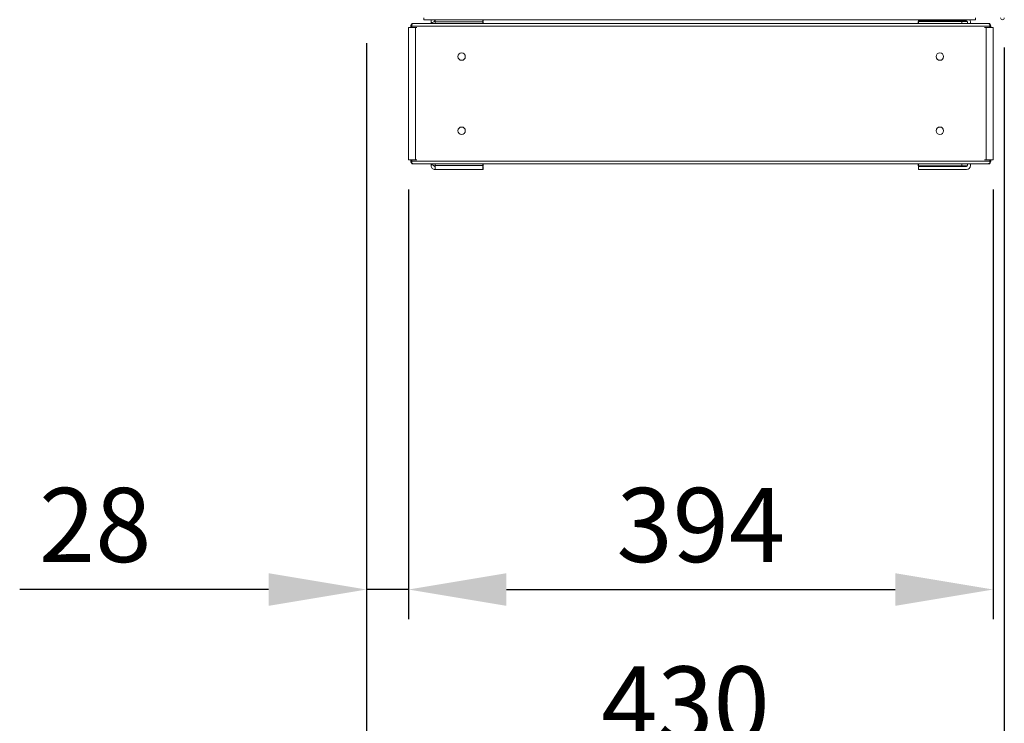
# Model space of a CAD drawing. Units: millimetres. Extents: x 63 to 8554, y 73 to 6065.
# Drawn here: x 1852 to 2516, y 1318 to 1792 of the extents above; entities that cross this region are included whole.
import ezdxf

# ---------------------------------------------------------------- set-up
doc = ezdxf.new("R2010")
doc.units = ezdxf.units.MM
doc.header["$LTSCALE"] = 5
doc.header["$PDSIZE"] = -1
doc.layers.add('Dimensions', color=7, linetype='Continuous')
doc.styles.get("Standard").update_dxf_attribs({"font": 'romans.shx', "width": 0.8})
doc.dimstyles.new('SLDDIMSTYLE2', dxfattribs={"dimscale": 10, "dimtxt": 2.5, "dimasz": 3.302, "dimexe": 1, "dimexo": 1, "dimgap": 0.926042, "dimtad": 1, "dimdec": 0, "dimrnd": 1e-09, "dimzin": 12, "dimdsep": 46, "dimtxsty": 'Standard', "dimcen": 2, "dimadec": 0, "dimazin": 3, "dimtfac": 1, "dimtdec": 0, "dimtmove": 0, "dimatfit": 0, "dimfxl": 1, "dimfrac": 2, "dimtolj": 1, "dimtzin": 12, "dimarcsym": 0})

# ---------------------------------------------------------------- blocks, each defined once
blk = doc.blocks.new('*D9')
at = {"layer": 'Defpoints', "color": 0, "transparency": 16777216}
for p in [(2085.98, 1796.4), (2516, 1793.55), (2516, 1287.74)]:
    blk.add_point(p, dxfattribs=at)
at = {"layer": 'Dimensions', "color": 0, "lineweight": -2, "transparency": 16777216}
for p, q in [((2085.98, 1776.4), (2085.98, 1267.74)), ((2516, 1773.55), (2516, 1267.74)), ((2152.02, 1287.74), (2449.96, 1287.74))]:
    blk.add_line(p, q, dxfattribs=at)
at = {"layer": 'Dimensions', "color": 0, "transparency": 16777216}
for points in [[(2152.02, 1298.75), (2152.02, 1276.73), (2085.98, 1287.74)], [(2449.96, 1298.75), (2449.96, 1276.73), (2516, 1287.74)]]:
    blk.add_solid(points, dxfattribs=at)
at = {"layer": 'Dimensions', "color": 0, "transparency": 16777216, "insert": (2300.99, 1331.26), "char_height": 50, "attachment_point": 5}
blk.add_mtext('\\A1;430', dxfattribs=at)
blk = doc.blocks.new('*D10')
at = {"layer": 'Defpoints', "color": 0, "transparency": 16777216}
for p in [(2085.98, 1796.4), (2114.19, 1697.7), (2085.98, 1408.08)]:
    blk.add_point(p, dxfattribs=at)
at = {"layer": 'Dimensions', "color": 0, "lineweight": -2, "transparency": 16777216}
for p, q in [((2085.98, 1776.4), (2085.98, 1388.08)), ((2114.19, 1677.7), (2114.19, 1388.08)), ((2019.94, 1408.08), (1852.1, 1408.08)), ((2114.19, 1408.08), (2085.98, 1408.08)), ((2180.23, 1408.08), (2246.27, 1408.08))]:
    blk.add_line(p, q, dxfattribs=at)
at = {"layer": 'Dimensions', "color": 0, "transparency": 16777216}
for points in [[(2019.94, 1419.09), (2019.94, 1397.08), (2085.98, 1408.08)], [(2180.23, 1419.09), (2180.23, 1397.08), (2114.19, 1408.08)]]:
    blk.add_solid(points, dxfattribs=at)
at = {"layer": 'Dimensions', "color": 0, "transparency": 16777216, "insert": (1903, 1451.6), "char_height": 50, "attachment_point": 5}
blk.add_mtext('\\A1;28', dxfattribs=at)
blk = doc.blocks.new('*D8')
at = {"layer": 'Defpoints', "color": 0, "transparency": 16777216}
for p in [(2114.19, 1697.7), (2508.48, 1697.7), (2508.48, 1408.08)]:
    blk.add_point(p, dxfattribs=at)
at = {"layer": 'Dimensions', "color": 0, "lineweight": -2, "transparency": 16777216}
for p, q in [((2114.19, 1677.7), (2114.19, 1388.08)), ((2508.48, 1677.7), (2508.48, 1388.08)), ((2180.23, 1408.08), (2442.44, 1408.08))]:
    blk.add_line(p, q, dxfattribs=at)
at = {"layer": 'Dimensions', "color": 0, "transparency": 16777216}
for points in [[(2180.23, 1419.09), (2180.23, 1397.08), (2114.19, 1408.08)], [(2442.44, 1419.09), (2442.44, 1397.08), (2508.48, 1408.08)]]:
    blk.add_solid(points, dxfattribs=at)
at = {"layer": 'Dimensions', "color": 0, "transparency": 16777216, "insert": (2311.33, 1451.6), "char_height": 50, "attachment_point": 5}
blk.add_mtext('\\A1;394', dxfattribs=at)

msp = doc.modelspace()

# ---------------------------------------------------------------- linework, layer by layer
at = {"color": 7, "linetype": 'Continuous', "lineweight": 18}
for p, q in [((2124.68, 1792.3), (2124.68, 1793.55)), ((2496.48, 1793.55), (2496.48, 1792.3)), ((2114.19, 1787.14), (2114.19, 1787.13)), ((2114.19, 1787.13), (2114.19, 1697.7)), ((2114.72, 1787.14), (2115.8, 1787.14)), ((2115.56, 1787.14), (2114.72, 1787.14)), ((2114.72, 1787.13), (2115.56, 1787.13)), ((2114.72, 1787.13), (2115.8, 1787.13)), ((2115.8, 1787.14), (2115.39, 1787.14)), ((2115.56, 1787.14), (2115.8, 1787.14)), ((2115.56, 1787.13), (2115.8, 1787.13)), ((2115.8, 1787.96), (2115.8, 1787.96)), ((2115.8, 1787.13), (2115.8, 1787.96)), ((2116.41, 1787.13), (2115.99, 1787.13)), ((2116.41, 1789.43), (2116.41, 1789.63)), ((2116.41, 1789.62), (2116.41, 1787.96)), ((2506.25, 1787.96), (2116.41, 1787.96)), ((2116.41, 1787.13), (2116.41, 1787.96)), ((2117.04, 1789.32), (2116.91, 1789.62)), ((2118.02, 1787.13), (2117.03, 1787.13)), ((2129.5, 1789.76), (2117.6, 1789.76)), ((2505.07, 1789.76), (2117.6, 1789.76)), ((2118.02, 1787.13), (2118.87, 1787.13)), ((2118.02, 1787.13), (2118.26, 1787.13)), ((2118.87, 1787.13), (2118.87, 1697.7)), ((2118.87, 1787.13), (2119.95, 1787.13)), ((2124.68, 1792.3), (2496.48, 1792.3)), ((2129.5, 1789.76), (2129.5, 1790.95)), ((2129.5, 1790.95), (2129.5, 1790.95)), ((2132.21, 1791.55), (2132.1, 1791.55)), ((2132.1, 1791.05), (2132.21, 1791.05)), ((2132.1, 1791.05), (2132.1, 1791.05)), ((2132.21, 1791.05), (2132.1, 1791.05)), ((2132.21, 1790.95), (2132.21, 1792.3)), ((2132.21, 1790.95), (2132.21, 1789.76)), ((2164.42, 1790.95), (2132.21, 1790.95)), ((2164.42, 1792.3), (2164.42, 1790.95)), ((2164.51, 1791.55), (2164.42, 1791.55)), ((2164.42, 1791.05), (2164.71, 1791.05)), ((2164.71, 1791.05), (2164.42, 1791.05)), ((2164.42, 1789.76), (2164.42, 1790.95)), ((2164.51, 1792.3), (2164.51, 1791.55)), ((2164.71, 1791.05), (2164.71, 1789.76)), ((2164.71, 1791.05), (2164.71, 1791.05)), ((2457.96, 1789.76), (2164.71, 1789.76)), ((2457.96, 1789.76), (2457.96, 1791.05)), ((2457.96, 1791.05), (2490.56, 1791.05)), ((2457.96, 1791.05), (2457.96, 1791.05)), ((2490.56, 1791.05), (2457.96, 1791.05)), ((2458.16, 1791.55), (2458.16, 1792.3)), ((2458.16, 1791.55), (2490.56, 1791.55)), ((2458.25, 1791.05), (2458.25, 1791.55)), ((2458.25, 1791.05), (2487.46, 1791.05)), ((2458.25, 1789.76), (2458.25, 1791.05)), ((2458.25, 1791.05), (2487.46, 1791.05)), ((2458.25, 1791.05), (2458.25, 1791.05)), ((2471.86, 1791.05), (2471.86, 1791.05)), ((2480.5, 1791.05), (2480.5, 1791.05)), ((2487.46, 1791.05), (2487.46, 1789.76)), ((2487.46, 1791.05), (2487.46, 1791.05)), ((2490.46, 1791.55), (2490.46, 1791.05)), ((2490.56, 1791.05), (2490.56, 1791.05)), ((2491.16, 1790.95), (2491.16, 1789.76)), ((2493.16, 1790.95), (2493.16, 1789.76)), ((2493.16, 1790.95), (2493.16, 1790.95)), ((2505.51, 1789.76), (2493.16, 1789.76)), ((2503.8, 1787.13), (2502.71, 1787.13)), ((2503.8, 1787.13), (2503.8, 1697.7)), ((2503.8, 1787.13), (2504.64, 1787.13)), ((2504.64, 1787.13), (2504.41, 1787.13)), ((2505.64, 1787.13), (2504.64, 1787.13)), ((2505.63, 1789.31), (2505.76, 1789.62)), ((2506.25, 1789.46), (2506.25, 1789.62)), ((2506.25, 1787.96), (2506.25, 1789.62)), ((2506.25, 1787.13), (2506.25, 1787.96)), ((2506.25, 1787.13), (2506.68, 1787.13)), ((2506.87, 1787.96), (2506.87, 1787.96)), ((2506.87, 1787.13), (2506.87, 1787.96)), ((2507.1, 1787.13), (2506.87, 1787.13)), ((2507.95, 1787.13), (2506.87, 1787.13)), ((2506.87, 1787.13), (2507.28, 1787.13)), ((2507.1, 1787.13), (2506.87, 1787.13)), ((2507.95, 1787.13), (2506.87, 1787.13)), ((2507.95, 1787.13), (2507.1, 1787.13)), ((2507.1, 1787.13), (2507.95, 1787.13)), ((2508.48, 1787.13), (2508.48, 1787.13)), ((2508.48, 1697.7), (2508.48, 1787.13)), ((2147.59, 1717.32), (2147.58, 1717.42)), ((2152.58, 1717.42), (2152.58, 1717.32)), ((2114.19, 1697.7), (2115.8, 1697.7)), ((2115.8, 1696.88), (2115.8, 1697.7)), ((2116.41, 1697.7), (2115.99, 1697.7)), ((2116.41, 1696.88), (2116.41, 1697.7)), ((2116.41, 1696.88), (2506.25, 1696.87)), ((2116.41, 1696.88), (2116.41, 1695.21)), ((2116.77, 1695.08), (2505.9, 1695.07)), ((2117.04, 1695.52), (2116.91, 1695.21)), ((2118.87, 1697.7), (2119.95, 1697.7)), ((2129.5, 1693.89), (2129.5, 1695.08)), ((2132.21, 1693.78), (2132.1, 1693.78)), ((2132.21, 1693.29), (2132.1, 1693.29)), ((2132.1, 1693.29), (2132.1, 1693.29)), ((2132.21, 1693.29), (2132.1, 1693.29)), ((2132.21, 1693.88), (2132.21, 1695.08)), ((2132.21, 1693.88), (2164.42, 1693.88)), ((2132.21, 1693.29), (2132.21, 1693.28)), ((2164.42, 1693.88), (2164.42, 1695.08)), ((2164.71, 1693.78), (2164.42, 1693.78)), ((2164.42, 1693.29), (2164.42, 1693.28)), ((2164.51, 1693.29), (2164.42, 1693.29)), ((2164.51, 1693.29), (2164.42, 1693.29)), ((2164.51, 1693.29), (2164.51, 1691.29)), ((2164.51, 1693.29), (2164.51, 1693.29)), ((2164.71, 1695.08), (2164.71, 1693.78)), ((2457.96, 1693.79), (2457.96, 1695.07)), ((2458.25, 1693.79), (2457.96, 1693.79)), ((2458.16, 1691.28), (2458.16, 1693.28)), ((2458.16, 1693.28), (2490.56, 1693.28)), ((2458.16, 1693.28), (2458.16, 1693.28)), ((2458.16, 1693.28), (2490.56, 1693.28)), ((2458.25, 1693.78), (2458.25, 1695.07)), ((2458.25, 1693.29), (2458.25, 1693.78)), ((2487.46, 1693.78), (2458.25, 1693.78)), ((2490.46, 1693.29), (2458.25, 1693.29)), ((2490.46, 1693.29), (2458.25, 1693.29)), ((2458.25, 1693.29), (2458.25, 1693.29)), ((2458.25, 1693.29), (2458.25, 1693.28)), ((2487.46, 1695.07), (2487.46, 1693.78)), ((2490.56, 1693.79), (2487.46, 1693.79)), ((2490.46, 1693.79), (2490.46, 1693.29)), ((2490.46, 1693.29), (2490.46, 1693.29)), ((2490.46, 1693.28), (2490.46, 1693.29)), ((2490.56, 1693.28), (2490.56, 1693.28)), ((2491.16, 1693.88), (2491.16, 1695.07)), ((2493.16, 1693.88), (2493.16, 1695.07)), ((2503.8, 1697.7), (2502.71, 1697.7)), ((2503.8, 1697.7), (2506.87, 1697.7)), ((2505.63, 1695.52), (2505.76, 1695.21)), ((2506.25, 1697.7), (2506.68, 1697.7)), ((2506.25, 1696.87), (2506.25, 1697.7)), ((2506.25, 1695.21), (2506.25, 1696.87)), ((2506.68, 1697.7), (2508.48, 1697.7)), ((2506.87, 1696.87), (2506.87, 1697.7)), ((2132.21, 1691.29), (2132.1, 1691.29)), ((2164.42, 1691.28), (2132.21, 1691.28)), ((2164.51, 1691.29), (2164.42, 1691.29)), ((2490.56, 1691.28), (2458.16, 1691.28))]:
    msp.add_line(p, q, dxfattribs=at)
at = {"color": 8, "linetype": 'Continuous', "lineweight": 18}
for p, q in [((2114.72, 1787.14), (2114.72, 1787.13)), ((2115.8, 1787.96), (2116.41, 1787.96)), ((2506.87, 1787.96), (2506.25, 1787.96)), ((2507.95, 1787.13), (2507.95, 1787.13)), ((2116.41, 1696.88), (2115.8, 1696.88)), ((2506.25, 1696.87), (2506.87, 1696.87))]:
    msp.add_line(p, q, dxfattribs=at)
at = {"color": 7, "linetype": 'Continuous', "lineweight": 18, "flags": 128}
for points in [[(2114.72, 1787.14), (2114.4, 1787.14), (2114.22, 1787.14), (2114.2, 1787.14), (2114.33, 1787.14), (2114.6, 1787.14), (2114.99, 1787.14), (2115.47, 1787.14), (2115.82, 1787.14)], [(2115.81, 1787.13), (2115.47, 1787.13), (2114.99, 1787.13), (2114.6, 1787.13), (2114.33, 1787.13), (2114.2, 1787.13), (2114.22, 1787.13), (2114.4, 1787.13), (2114.72, 1787.13)], [(2115.8, 1787.13), (2115.65, 1787.13), (2115.52, 1787.13), (2115.43, 1787.13), (2115.39, 1787.13), (2115.4, 1787.13), (2115.46, 1787.13), (2115.56, 1787.13)], [(2118.87, 1787.13), (2118.45, 1787.13), (2117.95, 1787.13), (2117.42, 1787.13), (2116.91, 1787.13), (2116.46, 1787.13), (2116.1, 1787.13), (2115.88, 1787.13), (2115.81, 1787.13)], [(2480.5, 1791.05), (2479.02, 1791.05), (2477.44, 1791.05), (2475.86, 1791.05), (2474.38, 1791.05), (2473.08, 1791.05), (2472.03, 1791.05), (2471.32, 1791.05), (2470.96, 1791.05), (2471, 1791.05), (2471.41, 1791.05), (2472.19, 1791.05), (2473.28, 1791.05), (2474.62, 1791.05)], [(2483.45, 1791.05), (2482.59, 1791.05), (2481.44, 1791.05), (2480.05, 1791.05), (2478.52, 1791.05), (2476.93, 1791.05), (2475.38, 1791.05), (2473.96, 1791.05), (2472.76, 1791.05), (2471.85, 1791.05), (2471.28, 1791.05), (2471.09, 1791.05), (2471.28, 1791.05), (2471.86, 1791.05)], [(2483.45, 1791.05), (2484.02, 1791.05), (2484.22, 1791.05), (2484.03, 1791.05), (2483.46, 1791.05), (2482.55, 1791.05), (2481.35, 1791.05), (2479.93, 1791.05), (2478.38, 1791.05), (2476.79, 1791.05), (2475.26, 1791.05), (2473.87, 1791.05), (2472.72, 1791.05), (2471.86, 1791.05)], [(2480.5, 1791.05), (2481.84, 1791.05), (2482.93, 1791.05), (2483.7, 1791.05), (2484.12, 1791.05), (2484.16, 1791.05), (2483.8, 1791.05), (2483.08, 1791.05), (2482.04, 1791.05), (2480.74, 1791.05), (2479.26, 1791.05), (2477.68, 1791.05), (2476.1, 1791.05), (2474.62, 1791.05)], [(2491.16, 1790.98), (2491.07, 1791), (2490.56, 1791.05)], [(2490.56, 1791.05), (2491.07, 1791), (2491.16, 1790.98)], [(2506.86, 1787.13), (2506.79, 1787.13), (2506.57, 1787.13), (2506.21, 1787.13), (2505.76, 1787.13), (2505.25, 1787.13), (2504.72, 1787.13), (2504.22, 1787.13), (2503.8, 1787.13)], [(2506.86, 1787.13), (2507.2, 1787.13), (2507.68, 1787.13), (2508.07, 1787.13), (2508.34, 1787.13), (2508.47, 1787.13), (2508.44, 1787.13), (2508.27, 1787.13), (2507.95, 1787.13)], [(2507.95, 1787.13), (2508.27, 1787.13), (2508.44, 1787.13), (2508.47, 1787.13), (2508.34, 1787.13), (2508.07, 1787.13), (2507.68, 1787.13), (2507.2, 1787.13), (2506.86, 1787.13)], [(2507.1, 1787.13), (2507.21, 1787.13), (2507.27, 1787.13), (2507.28, 1787.13), (2507.23, 1787.13), (2507.14, 1787.13), (2507.01, 1787.13), (2506.87, 1787.13)], [(2115.8, 1697.7), (2115.88, 1697.7), (2116.1, 1697.7), (2116.46, 1697.7), (2116.91, 1697.7), (2117.42, 1697.7), (2117.95, 1697.7), (2118.45, 1697.7), (2118.87, 1697.7)], [(2132.21, 1691.28), (2132.21, 1691.33), (2132.21, 1691.48), (2132.21, 1691.72), (2132.21, 1692.05), (2132.21, 1692.44), (2132.21, 1692.89), (2132.21, 1693.38), (2132.21, 1693.88)], [(2164.42, 1693.88), (2164.42, 1693.38), (2164.42, 1692.89), (2164.42, 1692.44), (2164.42, 1692.05), (2164.42, 1691.72), (2164.42, 1691.48), (2164.42, 1691.33), (2164.42, 1691.28)], [(2477.59, 1693.28), (2476.09, 1693.28), (2474.67, 1693.28), (2473.41, 1693.28), (2472.37, 1693.28), (2471.62, 1693.28), (2471.19, 1693.28), (2471.1, 1693.28), (2471.36, 1693.28), (2471.96, 1693.28), (2472.86, 1693.28), (2474.02, 1693.28), (2475.36, 1693.28), (2476.83, 1693.28), (2478.34, 1693.28), (2479.81, 1693.28), (2481.16, 1693.28), (2482.32, 1693.28), (2483.22, 1693.28), (2483.81, 1693.28), (2484.08, 1693.28), (2483.99, 1693.28), (2483.56, 1693.28), (2482.8, 1693.28), (2481.77, 1693.28), (2480.51, 1693.28), (2479.09, 1693.28), (2477.59, 1693.28)], [(2484.19, 1693.29), (2484.01, 1693.29), (2483.5, 1693.29), (2482.67, 1693.29), (2481.57, 1693.29), (2480.26, 1693.29), (2478.82, 1693.29), (2477.31, 1693.29), (2475.82, 1693.29), (2474.44, 1693.29), (2473.23, 1693.29), (2472.26, 1693.29), (2471.58, 1693.29), (2471.23, 1693.29), (2471.23, 1693.29), (2471.58, 1693.29), (2472.26, 1693.29), (2473.23, 1693.29), (2474.44, 1693.29), (2475.82, 1693.29), (2477.31, 1693.29), (2478.82, 1693.29), (2480.26, 1693.29), (2481.57, 1693.29), (2482.67, 1693.29), (2483.5, 1693.29), (2484.01, 1693.29), (2484.19, 1693.29)], [(2490.56, 1693.79), (2491.07, 1693.84), (2491.16, 1693.86)]]:
    msp.add_lwpolyline(points, dxfattribs=at)
at = {"color": 7, "linetype": 'Continuous', "lineweight": 18}
for centre in [(2150.08, 1767.42), (2472.58, 1767.42), (2150.08, 1717.42), (2472.58, 1717.42)]:
    msp.add_circle(centre, 2.5, dxfattribs=at)
for centre, radius, start, end in [((2514.75, 1793.55), 1.25, 180.00021, 0.00021), ((2117.6, 1787.96), 1.8, 112.49979, 179.99979), ((2117.6, 1787.96), 1.8, 131.67078, 179.99979), ((2132.1, 1790.95), 2.6, 148.8353, 179.99979), ((2132.1, 1790.95), 2.6, 148.84143, 179.99979), ((2132.1, 1788.45), 2.6, 89.99979, 149.76084), ((2132.1, 1788.45), 2.6, 89.99979, 149.76636), ((2132.1, 1790.95), 0.6, 89.99979, 177.344), ((2490.56, 1790.95), 0.6, 359.99979, 89.99979), ((2490.56, 1790.95), 2.6, 359.99979, 31.22641), ((2490.56, 1790.95), 2.6, 359.99979, 31.22027), ((2505.07, 1787.96), 1.8, 359.99979, 67.49979), ((2505.07, 1787.96), 1.8, 359.99979, 48.82967), ((2150.08, 1767.42), 2.5, 180, 359.99979), ((2472.58, 1767.42), 2.5, 180, 359.99979), ((2150.08, 1717.42), 2.5, 180, 359.99979), ((2472.58, 1717.42), 2.5, 180, 359.99979), ((2117.6, 1696.88), 1.8, 179.99979, 247.49979), ((2132.1, 1693.89), 2.6, 179.99979, 269.99979), ((2132.1, 1696.38), 2.6, 210.24589, 269.99979), ((2132.1, 1693.89), 0.6, 183.09712, 269.99979), ((2132.1, 1693.89), 0.6, 183.12021, 269.99979), ((2490.56, 1693.88), 0.6, 269.99979, 359.99979), ((2490.56, 1693.88), 2.6, 269.99979, 359.99979), ((2490.56, 1693.88), 0.6, 269.99979, 359.99979), ((2505.07, 1696.87), 1.8, 292.49979, 359.99979)]:
    msp.add_arc(centre, radius, start, end, dxfattribs=at)
for points, knots in [([(2116.41, 1789.63), (2116.5, 1789.69), (2116.62, 1789.77), (2116.74, 1789.75), (2116.77, 1789.75)], [0, 0, 0, 0, 0.750309, 1, 1, 1, 1]), ([(2116.77, 1789.74), (2116.74, 1789.75), (2116.62, 1789.77), (2116.5, 1789.69), (2116.41, 1789.62)], [0, 0, 0, 0, 0.24971, 1, 1, 1, 1]), ([(2116.91, 1789.62), (2117.08, 1789.68), (2117.42, 1789.78), (2117.85, 1789.77), (2118.08, 1789.68), (2118.14, 1789.66)], [0, 0, 0, 0, 0.4202831, 0.8405607, 1, 1, 1, 1]), ([(2118.14, 1789.66), (2118.08, 1789.69), (2117.85, 1789.78), (2117.42, 1789.78), (2117.08, 1789.68), (2116.91, 1789.63)], [0, 0, 0, 0, 0.159442, 0.57972, 1, 1, 1, 1]), ([(2504.53, 1789.66), (2504.59, 1789.68), (2504.82, 1789.77), (2505.25, 1789.78), (2505.59, 1789.67), (2505.76, 1789.62)], [0, 0, 0, 0, 0.159439, 0.579725, 1, 1, 1, 1]), ([(2505.76, 1789.62), (2505.59, 1789.68), (2505.25, 1789.78), (2504.82, 1789.77), (2504.59, 1789.68), (2504.53, 1789.66)], [0, 0, 0, 0, 0.4202714, 0.8405584, 1, 1, 1, 1]), ([(2505.9, 1789.74), (2505.93, 1789.75), (2506.04, 1789.77), (2506.16, 1789.69), (2506.25, 1789.62)], [0, 0, 0, 0, 0.249685, 1, 1, 1, 1]), ([(2506.25, 1789.62), (2506.16, 1789.68), (2506.04, 1789.77), (2505.93, 1789.75), (2505.9, 1789.74)], [0, 0, 0, 0, 0.750296, 1, 1, 1, 1]), ([(2116.77, 1695.1), (2116.74, 1695.09), (2116.62, 1695.07), (2116.5, 1695.15), (2116.41, 1695.22)], [0, 0, 0, 0, 0.2497109, 1, 1, 1, 1]), ([(2116.41, 1695.21), (2116.5, 1695.15), (2116.62, 1695.07), (2116.74, 1695.09), (2116.77, 1695.09)], [0, 0, 0, 0, 0.75032, 1, 1, 1, 1]), ([(2118.14, 1695.18), (2118.08, 1695.15), (2117.85, 1695.06), (2117.41, 1695.06), (2117.08, 1695.16), (2116.91, 1695.21)], [0, 0, 0, 0, 0.1594547, 0.5797331, 1, 1, 1, 1]), ([(2505.76, 1695.21), (2505.59, 1695.16), (2505.25, 1695.06), (2504.82, 1695.06), (2504.59, 1695.15), (2504.53, 1695.18)], [0, 0, 0, 0, 0.420276, 0.840554, 1, 1, 1, 1]), ([(2506.25, 1695.21), (2506.16, 1695.15), (2506.04, 1695.07), (2505.93, 1695.09), (2505.9, 1695.09)], [0, 0, 0, 0, 0.750281, 1, 1, 1, 1]), ([(2505.9, 1695.09), (2505.93, 1695.09), (2506.04, 1695.07), (2506.16, 1695.15), (2506.25, 1695.21)], [0, 0, 0, 0, 0.2496869, 1, 1, 1, 1])]:
    msp.add_open_spline(points, degree=3, knots=knots, dxfattribs=at)

# ---------------------------------------------------------------- dimensions: what is measured, and where the dimension line sits
at = {"layer": 'Dimensions'}
for base, p1, p2, picture, middle in [((2085.98, 1408.08), (2114.19, 1697.7), (2085.98, 1796.4), '*D10', (1903, 1451.6)), ((2516, 1287.74), (2085.98, 1796.4), (2516, 1793.55), '*D9', (2300.99, 1331.26)), ((2508.48, 1408.08), (2114.19, 1697.7), (2508.48, 1697.7), '*D8', (2311.33, 1451.6))]:
    dim = msp.add_linear_dim(base=base, p1=p1, p2=p2, dimstyle='SLDDIMSTYLE2', override={"dimscale": 20}, dxfattribs=at)
    dim.commit()
    dim.dimension.update_dxf_attribs({"geometry": picture, "text_midpoint": middle})

doc.saveas('drawing.dxf')
